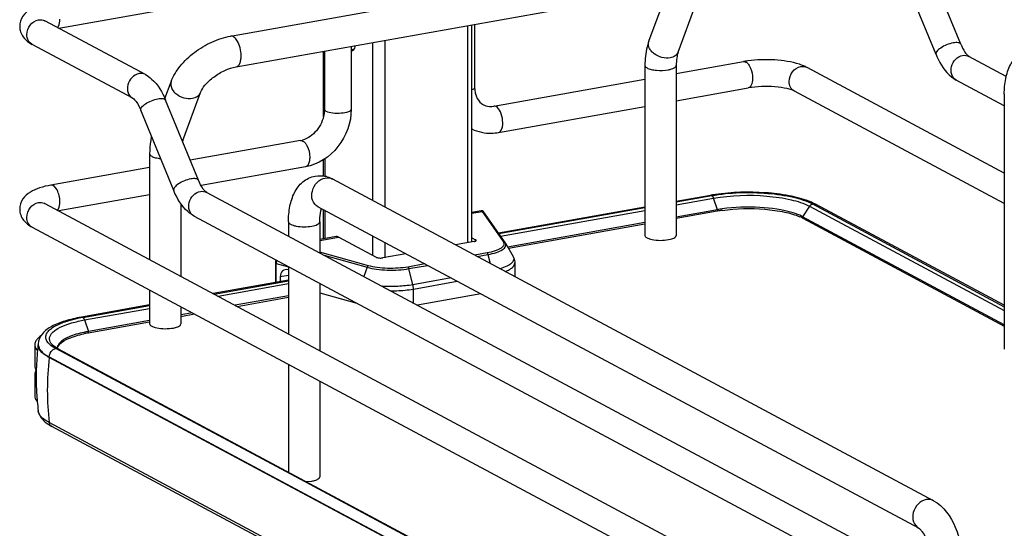
# Model space of a CAD drawing. Units: inches. Extents: x 0 to 17, y 0 to 11.
# Drawn here: x 3.7 to 4.6, y 3.9 to 4.4 of the extents above; entities that cross this region are included whole.
import ezdxf

# ---------------------------------------------------------------- set-up
doc = ezdxf.new("R2010")
doc.units = ezdxf.units.IN
doc.header["$LTSCALE"] = 0.935
doc.header["$MEASUREMENT"] = 0
doc.layers.get('0').update_dxf_attribs({"linetype": 'CONTINUOUS'})

msp = doc.modelspace()

# ---------------------------------------------------------------- linework, layer by layer
at = {"color": 7, "linetype": 'Continuous'}
for p, q in [((3.90221, 4.35356), (4.27385, 4.41987)), ((4.54566, 4.34632), (4.51668, 4.41698)), ((4.52381, 4.33736), (4.49482, 4.40801)), ((3.75082, 4.36048), (3.96809, 4.39924)), ((3.90705, 4.32643), (4.27869, 4.39273)), ((4.27073, 4.34896), (4.28629, 4.3912)), ((4.29659, 4.33944), (4.31215, 4.38167)), ((3.82711, 4.31965), (3.73853, 4.36706)), ((4.11494, 4.17251), (4.11494, 4.36352)), ((4.11727, 4.36394), (4.11727, 4.30844)), ((3.81597, 4.29882), (3.72738, 4.34623)), ((3.9841, 4.28263), (3.9841, 4.34018)), ((3.98489, 4.34032), (3.98489, 4.28904)), ((4.00851, 4.34453), (4.00851, 4.28904)), ((4.00851, 4.34274), (4.01024, 4.3413)), ((4.01025, 4.34127), (4.00897, 4.3403)), ((4.29488, 4.32054), (4.35416, 4.33111)), ((4.55232, 4.33603), (4.55284, 4.33568)), ((4.58573, 4.31807), (4.55284, 4.33568)), ((4.26732, 4.3276), (4.26732, 4.17783)), ((4.29488, 4.3276), (4.29488, 4.17783)), ((4.58398, 4.23288), (4.41021, 4.32589)), ((3.8444, 4.29849), (3.84986, 4.31333)), ((4.13407, 4.29185), (4.26732, 4.31562)), ((4.58398, 4.29221), (4.54169, 4.31485)), ((3.86017, 4.26158), (3.87573, 4.30381)), ((4.29488, 4.29654), (4.35831, 4.30786)), ((4.58398, 4.20609), (4.39906, 4.30506)), ((3.87398, 4.22649), (3.84499, 4.29714)), ((4.58398, 4.30235), (4.58398, 4.07769)), ((3.85213, 4.21752), (3.82314, 4.28818)), ((3.98489, 4.28904), (3.98457, 4.28496)), ((4.13822, 4.26859), (4.26732, 4.29162)), ((3.96394, 4.26149), (3.86674, 4.24415)), ((3.8309, 4.24974), (3.8309, 4.15661)), ((3.9841, 4.23024), (3.9841, 4.2446)), ((3.8309, 4.23776), (3.74385, 4.22223)), ((3.96809, 4.23824), (3.87622, 4.22185)), ((4.52173, 3.9441), (3.9922, 4.22753)), ((3.8309, 4.21376), (3.75082, 4.19947)), ((3.88116, 4.21584), (4.58829, 3.83736)), ((4.32496, 4.21322), (4.29488, 4.20785)), ((4.29488, 4.20737), (4.32613, 4.21299)), ((3.73853, 4.20605), (4.73263, 3.67398)), ((3.85846, 4.2058), (3.85846, 4.14186)), ((4.50872, 3.91981), (3.9792, 4.20323)), ((3.9841, 4.1749), (3.9841, 4.2006)), ((4.12303, 4.19969), (4.11494, 4.19824)), ((4.26732, 4.20293), (4.13829, 4.17991)), ((4.13858, 4.1795), (4.26732, 4.20242)), ((4.33121, 4.20059), (4.29488, 4.19411)), ((4.33101, 4.19928), (4.29488, 4.19283)), ((4.41821, 4.20516), (4.41505, 4.20671)), ((4.41505, 4.20563), (4.58398, 4.11511)), ((4.58398, 4.11644), (4.41821, 4.20516)), ((3.87001, 4.19502), (4.57885, 3.81562)), ((4.14403, 4.17168), (4.12542, 4.19837)), ((4.40368, 4.19562), (4.39806, 4.19772)), ((4.40626, 4.19437), (4.40368, 4.19562)), ((4.58398, 4.09925), (4.40626, 4.19437)), ((4.40645, 4.19308), (4.58398, 4.09806)), ((3.72738, 4.18523), (4.72148, 3.65316)), ((3.95322, 4.18981), (3.95322, 4.17727)), ((3.98078, 4.18981), (3.98078, 4.16252)), ((4.26732, 4.18919), (4.14637, 4.16761)), ((4.26732, 4.18792), (4.14703, 4.16646)), ((3.99533, 4.1769), (3.98078, 4.17431)), ((4.03086, 4.1586), (3.9974, 4.17651)), ((4.11494, 4.17589), (4.11815, 4.17417)), ((4.26917, 4.1757), (4.26982, 4.17539)), ((4.26982, 4.17539), (4.27224, 4.17457)), ((4.27224, 4.17457), (4.27528, 4.17397)), ((4.11671, 4.17251), (4.10042, 4.1696)), ((4.14434, 4.17118), (4.15114, 4.15921)), ((4.05662, 4.16179), (4.03624, 4.15815)), ((3.94171, 4.15359), (3.94171, 4.13641)), ((3.95322, 4.15048), (3.95322, 4.09115)), ((4.15264, 4.15364), (4.15264, 4.14165)), ((3.95322, 4.13846), (3.88691, 4.12663)), ((3.95322, 4.14271), (3.94587, 4.1414)), ((3.94587, 4.1414), (3.94587, 4.13717)), ((3.8309, 4.12982), (3.8309, 4.09997)), ((3.88762, 4.12625), (3.95322, 4.13799)), ((3.98078, 4.13573), (3.98078, 4.0764)), ((3.95322, 4.12472), (3.90617, 4.11633)), ((3.90795, 4.11537), (3.95322, 4.12345)), ((3.98078, 4.12741), (4.01335, 4.11829)), ((4.12287, 4.12633), (4.06702, 4.11636)), ((3.8309, 4.11664), (3.77078, 4.10592)), ((3.77196, 4.10569), (3.8309, 4.11613)), ((3.85846, 4.11507), (3.85846, 4.09997)), ((3.86863, 4.10963), (3.85846, 4.10782)), ((3.85846, 4.10654), (3.87041, 4.10867)), ((3.77684, 4.09198), (3.8309, 4.10163)), ((3.8309, 4.1029), (3.77704, 4.09329)), ((3.83275, 4.09784), (3.8334, 4.09752)), ((3.8334, 4.09752), (3.83582, 4.09671)), ((3.83582, 4.09671), (3.83886, 4.09611)), ((3.7297, 4.08156), (3.7297, 4.06284)), ((3.73067, 4.07817), (3.73206, 4.07629)), ((3.73272, 4.08191), (3.73272, 4.08142)), ((3.74585, 4.07955), (3.74389, 4.08094)), ((3.74657, 4.08026), (3.74513, 4.08154)), ((3.74813, 4.07821), (3.74585, 4.07955)), ((3.74782, 4.07936), (3.74657, 4.08026)), ((3.75016, 4.07797), (3.74782, 4.07936)), ((3.97223, 3.95838), (3.74813, 4.07821)), ((3.74978, 4.07817), (3.74998, 4.07934)), ((3.75016, 4.07797), (4.71866, 3.5596)), ((4.71084, 3.55195), (3.74234, 4.07033)), ((3.95322, 4.06435), (3.95322, 3.96929)), ((3.7297, 4.05535), (3.7297, 4.03663)), ((3.98078, 4.0496), (3.98078, 3.96516)), ((3.73144, 4.03673), (3.73147, 4.03635)), ((3.7328, 4.02306), (3.73278, 4.02325)), ((4.71084, 3.49466), (3.74234, 4.01304)), ((4.71311, 3.49118), (3.74461, 4.00956)), ((3.96882, 3.96094), (3.97389, 3.96147)), ((4.71664, 3.55984), (3.97223, 3.95838))]:
    msp.add_line(p, q, dxfattribs=at)
at = {"color": 9, "linetype": 'Continuous'}
for p, q in [((4.111, 4.36282), (4.111, 4.17149)), ((4.02728, 4.34788), (4.02728, 4.20875)), ((4.03804, 4.3498), (4.03804, 4.20299)), ((3.98515, 4.24525), (3.98515, 4.23008)), ((4.29488, 4.20482), (4.32778, 4.21069)), ((4.32496, 4.21322), (4.32613, 4.21299)), ((4.32623, 4.21294), (4.32699, 4.21224)), ((4.32699, 4.21224), (4.32764, 4.21105)), ((4.33121, 4.20059), (4.32778, 4.21069)), ((3.98515, 4.20004), (3.98515, 4.17509)), ((4.12384, 4.19907), (4.12303, 4.19969)), ((4.14017, 4.17722), (4.26732, 4.19991)), ((4.41221, 4.2037), (4.40626, 4.19437)), ((4.41221, 4.2037), (4.58398, 4.11176)), ((4.11494, 4.19748), (4.12384, 4.19907)), ((4.12384, 4.19907), (4.14241, 4.17243)), ((3.98078, 4.17354), (3.9974, 4.17651)), ((4.02728, 4.17749), (4.02728, 4.16052)), ((4.11815, 4.17295), (4.11815, 4.17417)), ((4.03804, 4.17173), (4.03804, 4.15815)), ((4.02361, 4.15123), (3.98078, 4.16322)), ((3.98478, 4.16038), (4.02244, 4.14984)), ((4.12817, 4.16251), (4.1173, 4.16057)), ((4.11956, 4.15936), (4.12904, 4.16105)), ((4.12904, 4.16105), (4.13094, 4.15327)), ((3.94235, 4.15314), (3.95322, 4.1501)), ((3.94235, 4.13653), (3.94235, 4.15314)), ((4.02244, 4.14984), (4.01973, 4.14168)), ((4.0735, 4.15276), (4.05853, 4.15008)), ((4.0594, 4.14863), (4.07576, 4.15155)), ((4.06284, 4.13445), (4.0594, 4.14863)), ((4.09649, 4.14045), (4.06284, 4.13445)), ((3.89116, 4.12436), (3.95322, 4.13544)), ((4.06331, 4.13068), (4.10188, 4.13756)), ((4.06331, 4.11835), (4.06331, 4.13068)), ((3.7736, 4.10339), (3.8309, 4.11361)), ((3.77196, 4.10569), (3.77078, 4.10592)), ((3.7736, 4.10339), (3.77704, 4.09329)), ((3.73286, 4.08053), (3.73341, 4.07884)), ((3.74234, 4.07082), (4.71084, 3.55244)), ((3.74234, 4.07033), (3.74234, 4.07082))]:
    msp.add_line(p, q, dxfattribs=at)
at = {"color": 7, "linetype": 'Continuous'}
for points in [[(4.1233, 4.19972), (4.12311, 4.1997), (4.12303, 4.19969)], [(4.12367, 4.1997), (4.12348, 4.19972), (4.1233, 4.19972)], [(4.12542, 4.19837), (4.12536, 4.19845), (4.12531, 4.19853), (4.12526, 4.1986), (4.12521, 4.19866), (4.12516, 4.19873), (4.12511, 4.19879), (4.12507, 4.19885), (4.12502, 4.19891), (4.12497, 4.19896), (4.12491, 4.19903), (4.12485, 4.19909), (4.12478, 4.19916), (4.1247, 4.19923), (4.1246, 4.19931), (4.12448, 4.19939), (4.12434, 4.19947), (4.12419, 4.19955), (4.12403, 4.19961), (4.12385, 4.19966), (4.12367, 4.1997)], [(3.9422, 4.15638), (3.94212, 4.15615), (3.94197, 4.15566), (3.94186, 4.15517), (3.94178, 4.15467), (3.94173, 4.15418), (3.94171, 4.15369), (3.94171, 4.15359)]]:
    msp.add_lwpolyline(points, dxfattribs=at)
at = {"color": 9, "linetype": 'Continuous'}
for points in [[(4.33121, 4.20059), (4.33123, 4.20052), (4.33125, 4.20045), (4.33127, 4.20038), (4.33128, 4.20031), (4.3313, 4.20024), (4.33131, 4.20017), (4.33131, 4.2001), (4.33132, 4.20003), (4.33132, 4.19996)], [(4.40607, 4.19377), (4.40608, 4.19384), (4.40608, 4.19391), (4.40609, 4.19398), (4.40611, 4.19405), (4.40613, 4.19411), (4.40616, 4.19418), (4.40619, 4.19425), (4.40622, 4.19431), (4.40626, 4.19437)], [(3.77714, 4.09266), (3.77714, 4.09273), (3.77714, 4.0928), (3.77713, 4.09287), (3.77712, 4.09294), (3.77711, 4.09301), (3.77709, 4.09308), (3.77708, 4.09315), (3.77706, 4.09322), (3.77704, 4.09329)]]:
    msp.add_lwpolyline(points, dxfattribs=at)
for centre, radius, start, end in [((4.27677, 4.34674), 0.00643, 159.79307, 162.08289), ((3.73115, 4.35326), 0.00797, 238.55757, 241.83854), ((3.98778, 4.21927), 0.00937, 61.85476, 66.05054), ((4.32107, 4.20841), 0.00708, 18.7603, 21.83265), ((3.73475, 4.199), 0.008, 61.8389, 65.15736), ((3.73971, 4.08191), 0.00699, 180.03837, 191.4264), ((4.00737, 4.04126), 0.26662, 173.74049, 179.96933), ((3.99208, 4.04126), 0.25133, 179.96838, 186.44733)]:
    msp.add_arc(centre, radius, start, end, dxfattribs=at)
at = {"color": 7, "linetype": 'Continuous'}
for centre, radius, start, end in [((4.00787, 4.34287), 0.0028, 280.02188, 293.12993), ((4.37087, 4.2372), 0.09538, 97.84229, 100.08966), ((3.87751, 4.25521), 0.01847, 159.82928, 162.37391), ((3.96072, 4.27944), 0.01823, 280.16861, 285.76682), ((3.98044, 4.20644), 0.02411, 73.10253, 76.5337), ((4.35151, 4.06435), 0.15122, 99.6941, 100.11473), ((4.35295, 4.05582), 0.15986, 98.46568, 99.68702), ((4.38881, 4.14809), 0.06423, 65.88574, 69.19191), ((4.35229, 4.08001), 0.12116, 99.92866, 100.11554), ((4.35372, 4.07415), 0.12843, 98.17269, 100.09404), ((4.35379, 4.07124), 0.13005, 98.17391, 99.91113), ((4.38827, 4.15878), 0.03882, 63.12299, 66.22068), ((4.39087, 4.16398), 0.03301, 61.85204, 63.07176), ((4.13876, 4.168), 0.00643, 29.62781, 34.92869), ((3.79514, 3.97526), 0.13248, 100.56639, 101.95427), ((3.79659, 3.96763), 0.14024, 100.11473, 100.57564), ((3.79662, 3.98085), 0.11287, 100.09333, 102.18596), ((3.79658, 3.98337), 0.11165, 100.31692, 102.19705), ((3.79792, 3.97621), 0.11893, 100.11554, 100.33521), ((3.73582, 4.08156), 0.00612, 169.02573, 179.92639), ((3.96224, 4.05277), 0.23135, 172.88544, 177.52519), ((3.74592, 4.08191), 0.0132, 178.24027, 180.00135), ((3.75216, 4.08831), 0.00975, 220.7437, 223.93046), ((3.7548, 4.07858), 0.00523, 179.98497, 183.36759), ((3.96212, 4.05278), 0.23123, 177.52544, 178.45648), ((3.73857, 4.05422), 0.00911, 147.59546, 150.28437), ((3.73864, 4.06402), 0.00919, 209.80442, 213.08319), ((3.96233, 4.05278), 0.23145, 178.45805, 183.97608), ((3.9623, 4.05278), 0.23142, 184.07296, 185.26087), ((3.96195, 4.05275), 0.23106, 185.26046, 187.33478), ((3.76056, 4.04023), 0.03456, 236.14508, 238.18617), ((3.7638, 4.04552), 0.04076, 238.23936, 241.91272)]:
    msp.add_arc(centre, radius, start, end, dxfattribs=at)
for centre, major_axis, start_param, end_param in [((3.95282, 4.13908), (-0.00342, 0.00835), 5.757349, 7.296731), ((3.95297, 4.14191), (-0.00226, 0.00552), -0.567466, -0.498542)]:
    msp.add_ellipse(centre, major_axis=major_axis, ratio=0.72514, start_param=start_param, end_param=end_param, dxfattribs=at)
for points, knots in [([(3.74385, 4.38323), (3.74052, 4.38264), (3.73428, 4.38117), (3.72563, 4.37753), (3.7185, 4.37152), (3.7164, 4.3653), (3.7164, 4.36213)], [0, 0, 0, 0, 0.271668, 0.511739, 0.746341, 1, 1, 1, 1]), ([(3.73864, 4.36665), (3.73844, 4.36692), (3.73753, 4.36774), (3.73834, 4.36716), (3.73853, 4.36706)], [0, 0, 0, 0, 0.604885, 1, 1, 1, 1]), ([(3.7164, 4.36213), (3.7164, 4.36093), (3.71692, 4.35636), (3.71959, 4.35221), (3.72207, 4.34993)], [0, 0, 0, 0, 0.262833, 1, 1, 1, 1]), ([(3.84986, 4.31333), (3.8517, 4.31832), (3.8576, 4.32799), (3.87013, 4.3398), (3.88527, 4.34885), (3.89655, 4.35255), (3.90221, 4.35356)], [0, 0, 0, 0, 0.23292, 0.486136, 0.747963, 1, 1, 1, 1]), ([(4.27073, 4.34896), (4.27014, 4.34736), (4.26804, 4.34043), (4.26732, 4.33312), (4.26732, 4.3276)], [0, 0, 0, 0, 0.236746, 1, 1, 1, 1]), ([(4.29659, 4.33944), (4.296, 4.33782), (4.29513, 4.33388), (4.29488, 4.32988), (4.29488, 4.3276)], [0, 0, 0, 0, 0.431362, 1, 1, 1, 1]), ([(4.54566, 4.34632), (4.54664, 4.34395), (4.5485, 4.34028), (4.55108, 4.33697), (4.55232, 4.33603)], [0, 0, 0, 0, 0.622087, 1, 1, 1, 1]), ([(4.58398, 4.30235), (4.58398, 4.30696), (4.58472, 4.31582), (4.58858, 4.32818), (4.59594, 4.3383), (4.60352, 4.34202), (4.60746, 4.34272)], [0, 0, 0, 0, 0.274323, 0.524937, 0.762115, 1, 1, 1, 1]), ([(4.40347, 4.32871), (4.3965, 4.33101), (4.38116, 4.33321), (4.36577, 4.33279), (4.35786, 4.33169)], [0, 0, 0, 0, 0.478686, 1, 1, 1, 1]), ([(4.52381, 4.33736), (4.52481, 4.33491), (4.52893, 4.32623), (4.53549, 4.31817), (4.54169, 4.31485)], [0, 0, 0, 0, 0.273191, 1, 1, 1, 1]), ([(3.87573, 4.30381), (3.8766, 4.30617), (3.88007, 4.31127), (3.88737, 4.31795), (3.89671, 4.32347), (3.90366, 4.32582), (3.90705, 4.32643)], [0, 0, 0, 0, 0.189281, 0.454237, 0.740808, 1, 1, 1, 1]), ([(4.41021, 4.32589), (4.4097, 4.32616), (4.40752, 4.32725), (4.40524, 4.32813), (4.40347, 4.32871)], [0, 0, 0, 0, 0.236603, 1, 1, 1, 1]), ([(3.82711, 4.31965), (3.82911, 4.31858), (3.83705, 4.31283), (3.84217, 4.30402), (3.84499, 4.29714)], [0, 0, 0, 0, 0.233706, 1, 1, 1, 1]), ([(4.11727, 4.30844), (4.11727, 4.3051), (4.11841, 4.29897), (4.12272, 4.29431), (4.12502, 4.29308)], [0, 0, 0, 0, 0.561487, 1, 1, 1, 1]), ([(4.39906, 4.30506), (4.39706, 4.30614), (4.39131, 4.30771), (4.37773, 4.30961), (4.36606, 4.30924), (4.35831, 4.30786)], [0, 0, 0, 0, 0.165315, 0.427132, 1, 1, 1, 1]), ([(3.81597, 4.29882), (3.81719, 4.29816), (3.82001, 4.29466), (3.82203, 4.29088), (3.82314, 4.28818)], [0, 0, 0, 0, 0.322137, 1, 1, 1, 1]), ([(4.00851, 4.28904), (4.00851, 4.2774), (4.0003, 4.25401), (3.97921, 4.24022), (3.96809, 4.23824)], [0, 0, 0, 0, 0.507302, 1, 1, 1, 1]), ([(4.12502, 4.29308), (4.12565, 4.29274), (4.12849, 4.29152), (4.13175, 4.29143), (4.13407, 4.29185)], [0, 0, 0, 0, 0.232154, 1, 1, 1, 1]), ([(3.98457, 4.28496), (3.98374, 4.2796), (3.97926, 4.26974), (3.97039, 4.26322), (3.96567, 4.26189)], [0, 0, 0, 0, 0.525021, 1, 1, 1, 1]), ([(4.11493, 4.27171), (4.12021, 4.26911), (4.12837, 4.26741), (4.13624, 4.26824), (4.13822, 4.26859)], [0, 0, 0, 0, 0.74543, 1, 1, 1, 1]), ([(3.83256, 4.2652), (3.83228, 4.26398), (3.83127, 4.25889), (3.8309, 4.25368), (3.8309, 4.24974)], [0, 0, 0, 0, 0.241006, 1, 1, 1, 1]), ([(3.88116, 4.21584), (3.87993, 4.2165), (3.87711, 4.22), (3.87509, 4.22378), (3.87398, 4.22649)], [0, 0, 0, 0, 0.322137, 1, 1, 1, 1]), ([(3.95322, 4.18981), (3.95322, 4.19443), (3.95395, 4.20328), (3.95782, 4.21564), (3.96518, 4.22577), (3.97275, 4.22948), (3.97669, 4.23019)], [0, 0, 0, 0, 0.274323, 0.524937, 0.762115, 1, 1, 1, 1]), ([(3.74385, 4.22223), (3.74052, 4.22163), (3.73428, 4.22016), (3.72563, 4.21653), (3.7185, 4.21051), (3.7164, 4.20429), (3.7164, 4.20112)], [0, 0, 0, 0, 0.271668, 0.511739, 0.746341, 1, 1, 1, 1]), ([(3.87001, 4.19502), (3.86801, 4.19609), (3.86008, 4.20184), (3.85495, 4.21064), (3.85213, 4.21752)], [0, 0, 0, 0, 0.233706, 1, 1, 1, 1]), ([(4.41162, 4.20813), (4.40604, 4.21026), (4.39337, 4.21347), (4.36587, 4.21675), (4.34395, 4.21611), (4.32942, 4.21394)], [0, 0, 0, 0, 0.21581, 0.469245, 1, 1, 1, 1]), ([(4.32613, 4.21299), (4.34235, 4.21589), (4.36688, 4.21664), (4.39665, 4.21246), (4.40983, 4.20842), (4.41505, 4.20563)], [0, 0, 0, 0, 0.547818, 0.80319, 1, 1, 1, 1]), ([(3.7164, 4.20112), (3.7164, 4.19765), (3.71896, 4.19081), (3.72455, 4.18675), (3.72738, 4.18523)], [0, 0, 0, 0, 0.519128, 1, 1, 1, 1]), ([(3.73864, 4.20564), (3.73844, 4.20592), (3.73753, 4.20673), (3.73834, 4.20616), (3.73853, 4.20605)], [0, 0, 0, 0, 0.604885, 1, 1, 1, 1]), ([(3.98078, 4.18981), (3.98078, 4.19098), (3.98091, 4.19492), (3.9815, 4.19889), (3.98244, 4.20151)], [0, 0, 0, 0, 0.295907, 1, 1, 1, 1]), ([(4.33529, 4.19997), (4.34775, 4.20176), (4.36639, 4.20218), (4.38935, 4.19908), (4.39962, 4.19621), (4.40393, 4.1943)], [0, 0, 0, 0, 0.543325, 0.796476, 1, 1, 1, 1]), ([(4.39806, 4.19772), (4.38858, 4.20074), (4.3675, 4.20349), (4.3464, 4.20285), (4.33546, 4.20127)], [0, 0, 0, 0, 0.473835, 1, 1, 1, 1]), ([(3.9974, 4.17651), (3.99723, 4.1766), (3.99658, 4.1769), (3.99583, 4.17699), (3.99533, 4.1769)], [0, 0, 0, 0, 0.271795, 1, 1, 1, 1]), ([(4.11671, 4.17251), (4.1172, 4.1726), (4.11791, 4.17273), (4.11868, 4.17329), (4.11868, 4.17356)], [0, 0, 0, 0, 0.651972, 1, 1, 1, 1]), ([(4.11868, 4.17356), (4.11868, 4.17362), (4.11861, 4.17389), (4.11834, 4.17406), (4.11815, 4.17417)], [0, 0, 0, 0, 0.195529, 1, 1, 1, 1]), ([(4.26732, 4.17783), (4.26732, 4.17764), (4.26756, 4.17667), (4.26848, 4.17607), (4.26917, 4.1757)], [0, 0, 0, 0, 0.195529, 1, 1, 1, 1]), ([(4.27528, 4.17397), (4.2778, 4.17361), (4.28274, 4.17342), (4.28767, 4.17397), (4.28996, 4.17457)], [0, 0, 0, 0, 0.517209, 1, 1, 1, 1]), ([(4.28996, 4.17457), (4.29067, 4.17475), (4.29193, 4.17516), (4.29373, 4.17598), (4.29488, 4.17709), (4.29488, 4.17783)], [0, 0, 0, 0, 0.354948, 0.639334, 1, 1, 1, 1]), ([(4.03086, 4.1586), (4.03118, 4.15843), (4.03198, 4.15818), (4.03378, 4.15793), (4.03526, 4.15798), (4.03624, 4.15815)], [0, 0, 0, 0, 0.196796, 0.452137, 1, 1, 1, 1]), ([(4.15114, 4.15921), (4.15137, 4.1588), (4.15223, 4.15707), (4.15264, 4.1551), (4.15264, 4.15364)], [0, 0, 0, 0, 0.245639, 1, 1, 1, 1]), ([(3.77078, 4.10592), (3.76587, 4.10504), (3.75691, 4.103), (3.74509, 4.09842), (3.73593, 4.09219), (3.73283, 4.08556), (3.73273, 4.08231)], [0, 0, 0, 0, 0.314602, 0.577158, 0.795425, 1, 1, 1, 1]), ([(3.75639, 4.10182), (3.75725, 4.10211), (3.76098, 4.1033), (3.76477, 4.10424), (3.7677, 4.10486)], [0, 0, 0, 0, 0.233773, 1, 1, 1, 1]), ([(3.74389, 4.08094), (3.7421, 4.08236), (3.73965, 4.08491), (3.73925, 4.08925), (3.74044, 4.0922), (3.74286, 4.09493), (3.74803, 4.09864), (3.75286, 4.10062), (3.75639, 4.10182)], [0, 0, 0, 0, 0.216592, 0.305212, 0.398782, 0.510241, 0.646556, 1, 1, 1, 1]), ([(3.8309, 4.09997), (3.8309, 4.09978), (3.83114, 4.09881), (3.83206, 4.09821), (3.83275, 4.09784)], [0, 0, 0, 0, 0.195529, 1, 1, 1, 1]), ([(3.83886, 4.09611), (3.84137, 4.09575), (3.84631, 4.09555), (3.85124, 4.09611), (3.85354, 4.09671)], [0, 0, 0, 0, 0.517209, 1, 1, 1, 1]), ([(3.85354, 4.09671), (3.85425, 4.09689), (3.85551, 4.0973), (3.85731, 4.09812), (3.85846, 4.09923), (3.85846, 4.09997)], [0, 0, 0, 0, 0.354948, 0.639334, 1, 1, 1, 1]), ([(3.73185, 4.0866), (3.73158, 4.08629), (3.73067, 4.08514), (3.73002, 4.08377), (3.72981, 4.08272)], [0, 0, 0, 0, 0.275245, 1, 1, 1, 1]), ([(3.77299, 4.09249), (3.76839, 4.0915), (3.7608, 4.08936), (3.75355, 4.08542), (3.75144, 4.08298)], [0, 0, 0, 0, 0.593587, 1, 1, 1, 1]), ([(3.7516, 4.08202), (3.7537, 4.08433), (3.76081, 4.08812), (3.76826, 4.0902), (3.77279, 4.09118)], [0, 0, 0, 0, 0.402592, 1, 1, 1, 1]), ([(3.74234, 4.07033), (3.7413, 4.07088), (3.73796, 4.07286), (3.73481, 4.07556), (3.73358, 4.078)], [0, 0, 0, 0, 0.301724, 1, 1, 1, 1]), ([(3.75144, 4.08298), (3.75114, 4.08264), (3.75016, 4.08137), (3.74956, 4.07975), (3.74956, 4.07859)], [0, 0, 0, 0, 0.280494, 1, 1, 1, 1]), ([(3.74998, 4.07934), (3.7502, 4.08006), (3.75073, 4.081), (3.7514, 4.0818), (3.7516, 4.08202)], [0, 0, 0, 0, 0.719065, 1, 1, 1, 1]), ([(3.7297, 4.03663), (3.7297, 4.0362), (3.7299, 4.03434), (3.73093, 4.03265), (3.73187, 4.03157)], [0, 0, 0, 0, 0.230471, 1, 1, 1, 1]), ([(3.7328, 4.02306), (3.73335, 4.01955), (3.73639, 4.01513), (3.74024, 4.01225), (3.74131, 4.01153)], [0, 0, 0, 0, 0.734796, 1, 1, 1, 1]), ([(3.74234, 4.01304), (3.74102, 4.01375), (3.73708, 4.0161), (3.73329, 4.01991), (3.7328, 4.02306)], [0, 0, 0, 0, 0.319101, 1, 1, 1, 1]), ([(3.97893, 3.96303), (3.97921, 3.96318), (3.98001, 3.96365), (3.98078, 3.96451), (3.98078, 3.96516)], [0, 0, 0, 0, 0.326675, 1, 1, 1, 1]), ([(3.97389, 3.96147), (3.97439, 3.96156), (3.97611, 3.96191), (3.97783, 3.96244), (3.97893, 3.96303)], [0, 0, 0, 0, 0.288839, 1, 1, 1, 1]), ([(4.52173, 3.9441), (4.5306, 3.93936), (4.54028, 3.92479), (4.54643, 3.90407), (4.54771, 3.89227), (4.54771, 3.88638)], [0, 0, 0, 0, 0.461635, 0.729406, 1, 1, 1, 1]), ([(4.50872, 3.91981), (4.50905, 3.91963), (4.51004, 3.91876), (4.51287, 3.91545), (4.51639, 3.90834), (4.51935, 3.89798), (4.52015, 3.89025), (4.52015, 3.88638)], [0, 0, 0, 0, 0.030349, 0.108407, 0.360873, 0.678311, 1, 1, 1, 1])]:
    msp.add_open_spline(points, degree=3, knots=knots, dxfattribs=at)
at = {"color": 9, "linetype": 'Continuous'}
for points, knots in [([(3.72273, 4.35482), (3.72273, 4.35782), (3.72483, 4.36376), (3.73015, 4.36738), (3.73296, 4.36788)], [0, 0, 0, 0, 0.512168, 1, 1, 1, 1]), ([(3.74978, 4.36103), (3.75013, 4.36141), (3.75153, 4.36364), (3.75183, 4.36636), (3.75183, 4.36844)], [0, 0, 0, 0, 0.199944, 1, 1, 1, 1]), ([(3.72699, 4.34646), (3.72499, 4.34768), (3.72303, 4.35077), (3.72273, 4.35395), (3.72273, 4.35482)], [0, 0, 0, 0, 0.729483, 1, 1, 1, 1]), ([(3.90811, 4.34944), (3.90735, 4.35069), (3.90585, 4.35276), (3.90323, 4.35374), (3.90221, 4.35356)], [0, 0, 0, 0, 0.584533, 1, 1, 1, 1]), ([(3.91152, 4.33631), (3.91152, 4.33866), (3.9109, 4.34323), (3.90925, 4.34756), (3.90811, 4.34944)], [0, 0, 0, 0, 0.516414, 1, 1, 1, 1]), ([(4.28961, 4.3344), (4.28722, 4.33397), (4.28209, 4.33436), (4.27638, 4.33704), (4.27282, 4.34033), (4.27102, 4.34307), (4.27018, 4.34595), (4.27037, 4.34787), (4.27065, 4.34872)], [0, 0, 0, 0, 0.267141, 0.546061, 0.676554, 0.795312, 0.90186, 1, 1, 1, 1]), ([(4.53891, 4.34755), (4.53502, 4.34685), (4.52972, 4.34454), (4.52471, 4.34083), (4.52347, 4.33818), (4.52381, 4.33736)], [0, 0, 0, 0, 0.618339, 0.860041, 1, 1, 1, 1]), ([(4.54566, 4.34632), (4.54533, 4.34713), (4.54267, 4.34816), (4.54039, 4.34781), (4.53891, 4.34755)], [0, 0, 0, 0, 0.367811, 1, 1, 1, 1]), ([(4.29659, 4.33944), (4.29612, 4.33815), (4.29409, 4.3357), (4.29118, 4.33468), (4.28961, 4.3344)], [0, 0, 0, 0, 0.462922, 1, 1, 1, 1]), ([(3.90705, 4.32643), (3.90772, 4.32655), (3.90914, 4.32738), (3.91051, 4.32966), (3.91135, 4.33273), (3.91152, 4.33506), (3.91152, 4.33631)], [0, 0, 0, 0, 0.177721, 0.398262, 0.675009, 1, 1, 1, 1]), ([(4.35624, 4.33072), (4.3565, 4.33057), (4.35768, 4.32978), (4.35857, 4.32864), (4.35915, 4.3277)], [0, 0, 0, 0, 0.214928, 1, 1, 1, 1]), ([(4.54169, 4.31485), (4.53985, 4.31584), (4.5368, 4.31971), (4.53689, 4.32702), (4.54052, 4.3335), (4.54498, 4.33609), (4.54726, 4.3365)], [0, 0, 0, 0, 0.226343, 0.480319, 0.748745, 1, 1, 1, 1]), ([(4.26732, 4.3276), (4.26732, 4.32742), (4.26756, 4.32644), (4.26848, 4.32584), (4.26917, 4.32548)], [0, 0, 0, 0, 0.195501, 1, 1, 1, 1]), ([(4.26917, 4.32548), (4.27027, 4.32488), (4.27307, 4.32403), (4.27937, 4.32315), (4.28456, 4.3233), (4.28799, 4.32392)], [0, 0, 0, 0, 0.196775, 0.452077, 1, 1, 1, 1]), ([(4.28799, 4.32392), (4.28896, 4.32409), (4.29071, 4.3245), (4.29313, 4.32537), (4.29488, 4.32667), (4.29488, 4.3276)], [0, 0, 0, 0, 0.36159, 0.652581, 1, 1, 1, 1]), ([(4.35915, 4.3277), (4.35963, 4.32692), (4.36138, 4.32337), (4.36214, 4.31936), (4.36214, 4.31632)], [0, 0, 0, 0, 0.231425, 1, 1, 1, 1]), ([(4.39441, 4.31365), (4.39441, 4.31665), (4.39651, 4.32259), (4.40183, 4.32621), (4.40464, 4.32671)], [0, 0, 0, 0, 0.512168, 1, 1, 1, 1]), ([(3.82154, 4.32047), (3.81925, 4.32006), (3.8148, 4.31747), (3.81117, 4.31099), (3.81108, 4.30368), (3.81412, 4.29981), (3.81597, 4.29882)], [0, 0, 0, 0, 0.251224, 0.519747, 0.77372, 1, 1, 1, 1]), ([(3.84986, 4.31333), (3.84948, 4.31228), (3.84928, 4.30979), (3.85021, 4.30752), (3.85086, 4.30644)], [0, 0, 0, 0, 0.472075, 1, 1, 1, 1]), ([(4.36214, 4.31632), (4.36214, 4.31525), (4.36198, 4.31225), (4.36039, 4.30823), (4.35831, 4.30786)], [0, 0, 0, 0, 0.336312, 1, 1, 1, 1]), ([(4.39906, 4.30506), (4.39764, 4.30583), (4.39514, 4.30842), (4.39441, 4.31189), (4.39441, 4.31365)], [0, 0, 0, 0, 0.478734, 1, 1, 1, 1]), ([(3.85086, 4.30644), (3.85169, 4.30507), (3.85626, 4.3001), (3.86374, 4.29788), (3.86874, 4.29877)], [0, 0, 0, 0, 0.239275, 1, 1, 1, 1]), ([(3.86874, 4.29877), (3.87031, 4.29905), (3.87322, 4.30007), (3.87525, 4.30252), (3.87573, 4.30381)], [0, 0, 0, 0, 0.537049, 1, 1, 1, 1]), ([(4.11727, 4.30844), (4.11727, 4.30824), (4.11694, 4.30714), (4.11578, 4.30661), (4.11494, 4.30627)], [0, 0, 0, 0, 0.181616, 1, 1, 1, 1]), ([(3.82314, 4.28818), (3.8228, 4.289), (3.82404, 4.29165), (3.82905, 4.29536), (3.83435, 4.29767), (3.83824, 4.29837)], [0, 0, 0, 0, 0.139999, 0.381671, 1, 1, 1, 1]), ([(3.83824, 4.29837), (3.83973, 4.29863), (3.842, 4.29898), (3.84466, 4.29795), (3.84499, 4.29714)], [0, 0, 0, 0, 0.632045, 1, 1, 1, 1]), ([(3.98647, 4.28721), (3.98623, 4.28734), (3.98555, 4.28775), (3.98489, 4.28848), (3.98489, 4.28904)], [0, 0, 0, 0, 0.325892, 1, 1, 1, 1]), ([(4.00851, 4.28904), (4.00851, 4.28794), (4.00477, 4.28602), (3.99953, 4.28535), (3.99272, 4.28539), (3.98821, 4.28628), (3.98647, 4.28721)], [0, 0, 0, 0, 0.142039, 0.419381, 0.745391, 1, 1, 1, 1]), ([(4.13822, 4.26859), (4.13971, 4.26885), (4.14225, 4.27286), (4.14221, 4.27938), (4.14063, 4.28627), (4.13791, 4.29051), (4.13615, 4.29145)], [0, 0, 0, 0, 0.176208, 0.457164, 0.767014, 1, 1, 1, 1]), ([(3.96783, 4.25958), (3.96848, 4.25883), (3.97093, 4.25495), (3.97192, 4.25026), (3.97192, 4.2467)], [0, 0, 0, 0, 0.217746, 1, 1, 1, 1]), ([(3.8309, 4.24974), (3.8309, 4.24955), (3.83114, 4.24858), (3.83206, 4.24798), (3.83275, 4.24761)], [0, 0, 0, 0, 0.195501, 1, 1, 1, 1]), ([(3.83275, 4.24761), (3.83379, 4.24706), (3.83639, 4.24623), (3.83906, 4.24582), (3.84057, 4.24568)], [0, 0, 0, 0, 0.436367, 1, 1, 1, 1]), ([(3.97192, 4.2467), (3.97192, 4.24563), (3.97176, 4.24263), (3.97017, 4.23861), (3.96809, 4.23824)], [0, 0, 0, 0, 0.33632, 1, 1, 1, 1]), ([(3.86723, 4.22771), (3.86333, 4.22702), (3.85804, 4.22471), (3.85303, 4.221), (3.85179, 4.21835), (3.85213, 4.21752)], [0, 0, 0, 0, 0.618339, 0.860041, 1, 1, 1, 1]), ([(3.87398, 4.22649), (3.87365, 4.2273), (3.87099, 4.22832), (3.86871, 4.22798), (3.86723, 4.22771)], [0, 0, 0, 0, 0.367811, 1, 1, 1, 1]), ([(3.9792, 4.20323), (3.97704, 4.20438), (3.97349, 4.20889), (3.9736, 4.21742), (3.97784, 4.22498), (3.98303, 4.22801), (3.9857, 4.22848)], [0, 0, 0, 0, 0.226332, 0.480346, 0.748773, 1, 1, 1, 1]), ([(3.75183, 4.20744), (3.75183, 4.20931), (3.75131, 4.21305), (3.74958, 4.21836), (3.74611, 4.22263), (3.74385, 4.22222)], [0, 0, 0, 0, 0.314702, 0.615087, 1, 1, 1, 1]), ([(3.87001, 4.19502), (3.86817, 4.196), (3.86512, 4.19987), (3.86521, 4.20718), (3.86884, 4.21366), (3.8733, 4.21625), (3.87558, 4.21666)], [0, 0, 0, 0, 0.226343, 0.480319, 0.748745, 1, 1, 1, 1]), ([(4.32778, 4.21069), (4.34318, 4.21344), (4.36647, 4.21415), (4.39473, 4.21019), (4.40725, 4.20635), (4.41221, 4.2037)], [0, 0, 0, 0, 0.547818, 0.80319, 1, 1, 1, 1]), ([(3.72273, 4.19382), (3.72273, 4.19681), (3.72483, 4.20276), (3.73015, 4.20637), (3.73296, 4.20687)], [0, 0, 0, 0, 0.512168, 1, 1, 1, 1]), ([(3.74978, 4.20002), (3.75013, 4.20041), (3.75153, 4.20263), (3.75183, 4.20536), (3.75183, 4.20744)], [0, 0, 0, 0, 0.199944, 1, 1, 1, 1]), ([(4.33132, 4.19996), (4.33132, 4.19979), (4.33142, 4.19953), (4.33108, 4.1993), (4.33103, 4.19936)], [0, 0, 0, 0, 0.689493, 1, 1, 1, 1]), ([(3.72738, 4.18523), (3.72596, 4.18599), (3.72345, 4.18859), (3.72273, 4.19205), (3.72273, 4.19382)], [0, 0, 0, 0, 0.478734, 1, 1, 1, 1]), ([(4.12384, 4.19907), (4.12415, 4.19909), (4.12478, 4.19898), (4.12528, 4.19857), (4.12545, 4.19832)], [0, 0, 0, 0, 0.50481, 1, 1, 1, 1]), ([(4.40643, 4.19305), (4.40634, 4.19308), (4.40611, 4.19324), (4.40622, 4.19351), (4.40629, 4.19361)], [0, 0, 0, 0, 0.432581, 1, 1, 1, 1]), ([(3.95322, 4.18981), (3.95322, 4.18888), (3.95497, 4.18758), (3.95739, 4.18671), (3.96367, 4.18527), (3.96936, 4.18532), (3.97389, 4.18613)], [0, 0, 0, 0, 0.128718, 0.236556, 0.370484, 1, 1, 1, 1]), ([(3.97389, 4.18613), (3.97562, 4.18644), (3.97808, 4.1869), (3.98078, 4.18888), (3.98078, 4.18981)], [0, 0, 0, 0, 0.651987, 1, 1, 1, 1]), ([(4.14241, 4.17243), (4.14271, 4.172), (4.14317, 4.17106), (4.14302, 4.16943), (4.14205, 4.16795), (4.14042, 4.1666), (4.13816, 4.16535), (4.13408, 4.16375), (4.13063, 4.16295), (4.12817, 4.16251)], [0, 0, 0, 0, 0.078747, 0.151829, 0.235193, 0.339444, 0.468739, 0.623369, 1, 1, 1, 1]), ([(4.12904, 4.16105), (4.13157, 4.1615), (4.13598, 4.16254), (4.14091, 4.16457), (4.14351, 4.16659), (4.14462, 4.16808), (4.14495, 4.16972), (4.1446, 4.17073), (4.14434, 4.17118)], [0, 0, 0, 0, 0.374245, 0.659414, 0.765937, 0.851441, 0.92465, 1, 1, 1, 1]), ([(4.14403, 4.17168), (4.14385, 4.17193), (4.14336, 4.17234), (4.14272, 4.17245), (4.14241, 4.17243)], [0, 0, 0, 0, 0.492512, 1, 1, 1, 1]), ([(3.94284, 4.15604), (3.94276, 4.1558), (3.94248, 4.15486), (3.94235, 4.15387), (3.94235, 4.15314)], [0, 0, 0, 0, 0.254883, 1, 1, 1, 1]), ([(4.12817, 4.16251), (4.12839, 4.16239), (4.12877, 4.16191), (4.12896, 4.16137), (4.12904, 4.16105)], [0, 0, 0, 0, 0.427994, 1, 1, 1, 1]), ([(4.15114, 4.15921), (4.15139, 4.15877), (4.15177, 4.15781), (4.15168, 4.15561), (4.15014, 4.1536), (4.14795, 4.15197), (4.14465, 4.15015), (4.1418, 4.14915), (4.13976, 4.14855)], [0, 0, 0, 0, 0.087628, 0.170511, 0.363164, 0.488884, 0.637109, 1, 1, 1, 1]), ([(3.94171, 4.15359), (3.94171, 4.15348), (3.94194, 4.15326), (3.94219, 4.15318), (3.94235, 4.15314)], [0, 0, 0, 0, 0.392747, 1, 1, 1, 1]), ([(4.02361, 4.15123), (4.02348, 4.15119), (4.02294, 4.15088), (4.0226, 4.1503), (4.02244, 4.14984)], [0, 0, 0, 0, 0.215995, 1, 1, 1, 1]), ([(4.02244, 4.14984), (4.02516, 4.14908), (4.03108, 4.14796), (4.04037, 4.14722), (4.04997, 4.14736), (4.05634, 4.14808), (4.0594, 4.14863)], [0, 0, 0, 0, 0.227058, 0.484566, 0.750059, 1, 1, 1, 1]), ([(4.05853, 4.15008), (4.05564, 4.14957), (4.04962, 4.14889), (4.04055, 4.14875), (4.03177, 4.14945), (4.02617, 4.15052), (4.02361, 4.15123)], [0, 0, 0, 0, 0.249926, 0.515416, 0.772938, 1, 1, 1, 1]), ([(4.0594, 4.14863), (4.05932, 4.14895), (4.05912, 4.14949), (4.05874, 4.14997), (4.05853, 4.15008)], [0, 0, 0, 0, 0.571909, 1, 1, 1, 1]), ([(4.14426, 4.14614), (4.14549, 4.14663), (4.14768, 4.14762), (4.15039, 4.14943), (4.15217, 4.1514), (4.15264, 4.15295), (4.15264, 4.15364)], [0, 0, 0, 0, 0.335965, 0.6087, 0.823458, 1, 1, 1, 1]), ([(4.06284, 4.13445), (4.0585, 4.13367), (4.04946, 4.13274), (4.04038, 4.13281), (4.03573, 4.13311)], [0, 0, 0, 0, 0.486732, 1, 1, 1, 1]), ([(4.04331, 4.12905), (4.04505, 4.12905), (4.05174, 4.12917), (4.05843, 4.12981), (4.06331, 4.13068)], [0, 0, 0, 0, 0.259972, 1, 1, 1, 1]), ([(4.06331, 4.13068), (4.06331, 4.13099), (4.06326, 4.13226), (4.06307, 4.13352), (4.06284, 4.13445)], [0, 0, 0, 0, 0.244687, 1, 1, 1, 1]), ([(3.7736, 4.10339), (3.77351, 4.10365), (3.77317, 4.10449), (3.77262, 4.10534), (3.77206, 4.10564)], [0, 0, 0, 0, 0.299723, 1, 1, 1, 1]), ([(3.74477, 4.08194), (3.74365, 4.08324), (3.74186, 4.08662), (3.7445, 4.09235), (3.75059, 4.09651), (3.75576, 4.09868), (3.75882, 4.09971)], [0, 0, 0, 0, 0.191095, 0.378323, 0.640471, 1, 1, 1, 1]), ([(3.75882, 4.09971), (3.75992, 4.10009), (3.76477, 4.1016), (3.76975, 4.1027), (3.7736, 4.10339)], [0, 0, 0, 0, 0.229754, 1, 1, 1, 1]), ([(3.77684, 4.09197), (3.77692, 4.09196), (3.77716, 4.09212), (3.77707, 4.09239), (3.77702, 4.09253)], [0, 0, 0, 0, 0.347479, 1, 1, 1, 1]), ([(3.73341, 4.07884), (3.73375, 4.07809), (3.73594, 4.07465), (3.73949, 4.07234), (3.74234, 4.07082)], [0, 0, 0, 0, 0.202547, 1, 1, 1, 1]), ([(4.51523, 3.94506), (4.51256, 3.94459), (4.50736, 3.94156), (4.50313, 3.934), (4.50302, 3.92547), (4.50657, 3.92096), (4.50872, 3.91981)], [0, 0, 0, 0, 0.251202, 0.519705, 0.773719, 1, 1, 1, 1]), ([(4.52173, 3.9441), (4.52028, 3.94488), (4.51799, 3.94539), (4.51579, 3.94516), (4.51523, 3.94506)], [0, 0, 0, 0, 0.741209, 1, 1, 1, 1])]:
    msp.add_open_spline(points, degree=3, knots=knots, dxfattribs=at)
for points in [[(3.73296, 4.36788), (3.73481, 4.36821), (3.73688, 4.36795), (3.73853, 4.36706)], [(4.35416, 4.33111), (4.35485, 4.33123), (4.35562, 4.33105), (4.35624, 4.33072)], [(4.54726, 4.3365), (4.54911, 4.33683), (4.55118, 4.33656), (4.55284, 4.33568)], [(3.82711, 4.31965), (3.82546, 4.32053), (3.82339, 4.3208), (3.82154, 4.32047)], [(4.40464, 4.32671), (4.40649, 4.32704), (4.40856, 4.32678), (4.41021, 4.32589)], [(4.13615, 4.29145), (4.13553, 4.29178), (4.13477, 4.29197), (4.13407, 4.29185)], [(3.96394, 4.26149), (3.96463, 4.26161), (3.96539, 4.26143), (3.96601, 4.2611)], [(3.96601, 4.2611), (3.96671, 4.26072), (3.96731, 4.26018), (3.96783, 4.25958)], [(3.9857, 4.22848), (3.98764, 4.22883), (3.98978, 4.22863), (3.99158, 4.22783)], [(3.87558, 4.21666), (3.87743, 4.21699), (3.8795, 4.21673), (3.88116, 4.21584)], [(3.73296, 4.20687), (3.73466, 4.20718), (3.73654, 4.20699), (3.73812, 4.20626)], [(4.41221, 4.2037), (4.4128, 4.20462), (4.41381, 4.20541), (4.41488, 4.2056)], [(4.41505, 4.20563), (4.4161, 4.20582), (4.41727, 4.20567), (4.41821, 4.20516)], [(3.74516, 4.07679), (3.74601, 4.07749), (3.74705, 4.07802), (3.74813, 4.07821)], [(3.7483, 4.07824), (3.74892, 4.07835), (3.74961, 4.07827), (3.75016, 4.07797)], [(3.74234, 4.07082), (3.74234, 4.07302), (3.74347, 4.07538), (3.74516, 4.07679)], [(3.74461, 4.00956), (3.74339, 4.01021), (3.74253, 4.01167), (3.74234, 4.01304)]]:
    msp.add_open_spline(points, degree=3, dxfattribs=at)
at = {"color": 7, "linetype": 'Continuous'}
for points in [[(3.72207, 4.34993), (3.72366, 4.34847), (3.72548, 4.34725), (3.72738, 4.34623)], [(4.01195, 4.34512), (4.01166, 4.34375), (4.01118, 4.34232), (4.01025, 4.34127)], [(3.9767, 4.23019), (3.97977, 4.23074), (3.98302, 4.23062), (3.98605, 4.22989)], [(3.98745, 4.22951), (3.98909, 4.22901), (3.99069, 4.22834), (3.9922, 4.22753)], [(3.73495, 4.08934), (3.73383, 4.08854), (3.73275, 4.08764), (3.73185, 4.0866)], [(3.7297, 4.08156), (3.7297, 4.08039), (3.73008, 4.07919), (3.73067, 4.07817)], [(3.73358, 4.078), (3.73305, 4.07905), (3.73272, 4.08024), (3.73272, 4.08142)], [(3.7297, 4.06284), (3.7297, 4.06167), (3.73008, 4.06047), (3.73067, 4.05945)], [(3.73066, 4.05873), (3.73008, 4.05772), (3.7297, 4.05652), (3.7297, 4.05535)], [(3.7297, 4.05535), (3.7297, 4.05405), (3.73017, 4.05273), (3.73086, 4.05163)]]:
    msp.add_open_spline(points, degree=3, dxfattribs=at)

doc.saveas('drawing.dxf')
